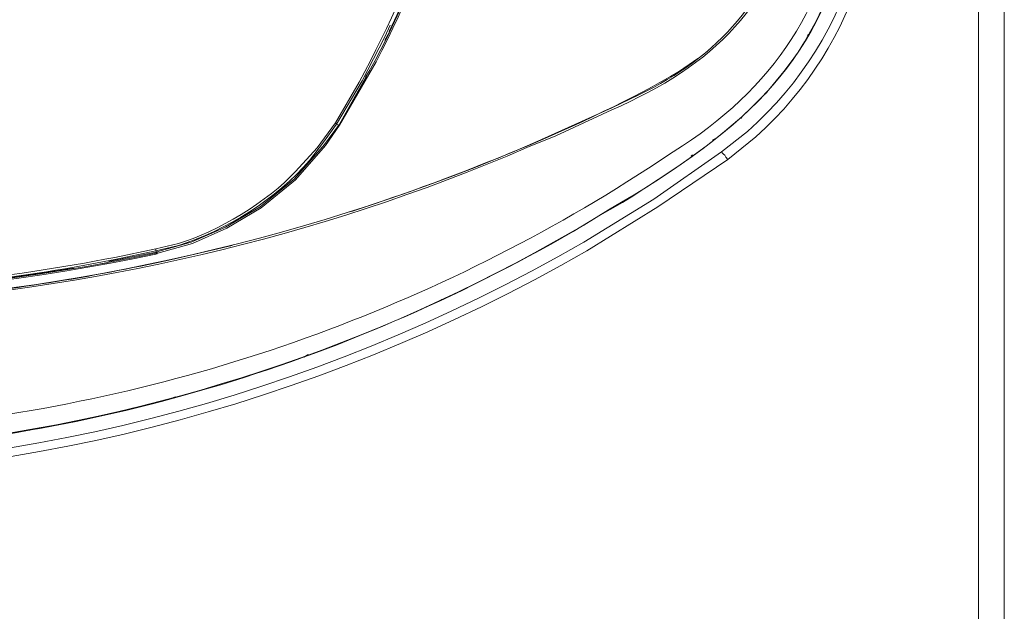
# Model space of a CAD drawing. Units: millimetres. Extents: x 57 to 254, y -31 to 143.
# Drawn here: x 90 to 104, y 67 to 75 of the extents above; entities that cross this region are included whole.
import ezdxf

# ---------------------------------------------------------------- set-up
doc = ezdxf.new("R2010")
doc.units = ezdxf.units.MM
doc.header["$MEASUREMENT"] = 0
doc.layers.add('Vrstva 1', color=7, linetype='Continuous')

msp = doc.modelspace()

# ---------------------------------------------------------------- linework, layer by layer
at = {"layer": 'Vrstva 1', "lineweight": 15}
for points, knots in [([(103.633, 66.593), (103.633, 66.593), (103.633, 122.809), (103.633, 122.809), (103.633, 122.809), (103.633, 122.809), (103.603, 122.883), (103.603, 122.883), (103.603, 122.883), (103.603, 122.883), (103.528, 122.929), (103.528, 122.929), (103.528, 122.929), (103.528, 122.929), (103.513, 122.929), (103.513, 122.929)], [0, 0, 0, 0, 0.25, 0.25, 0.25, 0.25, 0.5, 0.5, 0.5, 0.5, 0.75, 0.75, 0.75, 0.75, 1, 1, 1, 1]), ([(97.266, 82.326), (97.266, 82.326), (97.73, 82.266), (97.73, 82.266), (97.73, 82.266), (101.757, 81.458), (103.136, 76.464), (100.053, 73.726), (100.053, 73.726), (100.053, 73.726), (99.693, 73.441), (99.693, 73.441)], [0, 0, 0, 0, 0.333333, 0.333333, 0.333333, 0.333333, 0.666667, 0.666667, 0.666667, 0.666667, 1, 1, 1, 1]), ([(97.79, 82.371), (97.79, 82.371), (98.27, 82.251), (98.27, 82.251), (98.27, 82.251), (102.045, 81.115), (103.112, 76.313), (100.172, 73.651), (100.172, 73.651), (100.172, 73.651), (99.783, 73.336), (99.783, 73.336)], [0, 0, 0, 0, 0.333333, 0.333333, 0.333333, 0.333333, 0.666667, 0.666667, 0.666667, 0.666667, 1, 1, 1, 1]), ([(94.373, 73.814), (94.373, 73.814), (94.883, 74.698), (94.883, 74.698), (94.883, 74.698), (95.741, 76.337), (96.235, 78.159), (96.367, 80.002), (96.367, 80.002), (96.367, 80.002), (96.381, 80.347), (96.381, 80.347)], [0, 0, 0, 0, 0.333333, 0.333333, 0.333333, 0.333333, 0.666667, 0.666667, 0.666667, 0.666667, 1, 1, 1, 1]), ([(94.373, 73.829), (94.373, 73.829), (94.868, 74.713), (94.868, 74.713), (94.868, 74.713), (95.725, 76.352), (96.221, 78.174), (96.351, 80.017), (96.351, 80.017), (96.351, 80.017), (96.367, 80.347), (96.367, 80.347)], [0, 0, 0, 0, 0.333333, 0.333333, 0.333333, 0.333333, 0.666667, 0.666667, 0.666667, 0.666667, 1, 1, 1, 1]), ([(96.262, 79.883), (96.262, 79.883), (96.232, 79.434), (96.232, 79.434), (96.232, 79.434), (96.029, 77.645), (95.514, 75.995), (94.644, 74.415), (94.644, 74.415), (94.644, 74.415), (94.314, 73.845), (94.314, 73.845)], [0, 0, 0, 0, 0.333333, 0.333333, 0.333333, 0.333333, 0.666667, 0.666667, 0.666667, 0.666667, 1, 1, 1, 1]), ([(86.014, 71.269), (86.014, 71.269), (86.868, 71.284), (86.868, 71.284), (86.868, 71.284), (86.868, 71.284), (87.707, 71.314), (87.707, 71.314), (87.707, 71.314), (90.89, 71.511), (94.052, 72.235), (96.981, 73.501), (96.981, 73.501), (96.981, 73.501), (97.385, 73.666), (97.385, 73.666), (97.385, 73.666), (97.385, 73.666), (98.164, 74.026), (98.164, 74.026), (98.164, 74.026), (99.576, 74.647), (100.461, 75.483), (100.757, 77.037), (100.757, 77.037), (100.757, 77.037), (100.801, 77.337), (100.801, 77.337), (100.801, 77.337), (100.801, 77.337), (100.817, 77.636), (100.817, 77.636)], [0, 0, 0, 0, 0.125, 0.125, 0.125, 0.125, 0.25, 0.25, 0.25, 0.25, 0.375, 0.375, 0.375, 0.375, 0.5, 0.5, 0.5, 0.5, 0.625, 0.625, 0.625, 0.625, 0.75, 0.75, 0.75, 0.75, 0.875, 0.875, 0.875, 0.875, 1, 1, 1, 1]), ([(86.628, 69.501), (86.628, 69.501), (87.227, 69.531), (87.227, 69.531), (87.227, 69.531), (87.227, 69.531), (88.021, 69.576), (88.021, 69.576), (88.021, 69.576), (91.698, 69.879), (95.251, 71.059), (98.375, 73.022), (98.375, 73.022), (98.375, 73.022), (98.674, 73.216), (98.674, 73.216), (98.674, 73.216), (98.674, 73.216), (99.019, 73.441), (99.019, 73.441), (99.019, 73.441), (100.409, 74.313), (101.232, 75.511), (101.371, 77.157), (101.371, 77.157), (101.371, 77.157), (101.371, 77.636), (101.371, 77.636)], [0, 0, 0, 0, 0.142857, 0.142857, 0.142857, 0.142857, 0.285714, 0.285714, 0.285714, 0.285714, 0.428571, 0.428571, 0.428571, 0.428571, 0.571429, 0.571429, 0.571429, 0.571429, 0.714286, 0.714286, 0.714286, 0.714286, 0.857143, 0.857143, 0.857143, 0.857143, 1, 1, 1, 1]), ([(86.658, 69.231), (86.658, 69.231), (87.302, 69.246), (87.302, 69.246), (87.302, 69.246), (87.302, 69.246), (88.081, 69.306), (88.081, 69.306), (88.081, 69.306), (91.24, 69.594), (94.301, 70.513), (97.086, 72.033), (97.086, 72.033), (97.086, 72.033), (97.775, 72.422), (97.775, 72.422), (97.775, 72.422), (97.775, 72.422), (98.12, 72.632), (98.12, 72.632), (98.12, 72.632), (100.059, 73.776), (101.278, 74.788), (101.521, 77.112), (101.521, 77.112), (101.521, 77.112), (101.536, 77.381), (101.536, 77.381), (101.536, 77.381), (101.536, 77.381), (101.536, 77.636), (101.536, 77.636)], [0, 0, 0, 0, 0.125, 0.125, 0.125, 0.125, 0.25, 0.25, 0.25, 0.25, 0.375, 0.375, 0.375, 0.375, 0.5, 0.5, 0.5, 0.5, 0.625, 0.625, 0.625, 0.625, 0.75, 0.75, 0.75, 0.75, 0.875, 0.875, 0.875, 0.875, 1, 1, 1, 1]), ([(101.536, 77.427), (101.536, 77.427), (101.521, 77.127), (101.521, 77.127), (101.521, 77.127), (101.521, 77.127), (101.491, 76.767), (101.491, 76.767), (101.491, 76.767), (101.141, 74.686), (100.014, 73.8), (98.315, 72.737), (98.315, 72.737), (98.315, 72.737), (97.97, 72.542), (97.97, 72.542), (97.97, 72.542), (97.97, 72.542), (97.626, 72.332), (97.626, 72.332), (97.626, 72.332), (94.358, 70.45), (90.871, 69.425), (87.108, 69.231), (87.108, 69.231), (87.108, 69.231), (86.433, 69.216), (86.433, 69.216), (86.433, 69.216), (86.433, 69.216), (86.014, 69.201), (86.014, 69.201)], [0, 0, 0, 0, 0.125, 0.125, 0.125, 0.125, 0.25, 0.25, 0.25, 0.25, 0.375, 0.375, 0.375, 0.375, 0.5, 0.5, 0.5, 0.5, 0.625, 0.625, 0.625, 0.625, 0.75, 0.75, 0.75, 0.75, 0.875, 0.875, 0.875, 0.875, 1, 1, 1, 1]), ([(100.772, 77.382), (100.772, 77.382), (100.742, 77.112), (100.742, 77.112), (100.742, 77.112), (100.742, 77.112), (100.683, 76.797), (100.683, 76.797), (100.683, 76.797), (100.389, 75.597), (99.647, 74.768), (98.54, 74.235), (98.54, 74.235), (98.54, 74.235), (98.165, 74.055), (98.165, 74.055), (98.165, 74.055), (98.165, 74.055), (97.371, 73.696), (97.371, 73.696), (97.371, 73.696), (94.439, 72.365), (90.914, 71.514), (87.692, 71.344), (87.692, 71.344), (87.692, 71.344), (86.853, 71.298), (86.853, 71.298), (86.853, 71.298), (86.853, 71.298), (86.014, 71.283), (86.014, 71.283)], [0, 0, 0, 0, 0.125, 0.125, 0.125, 0.125, 0.25, 0.25, 0.25, 0.25, 0.375, 0.375, 0.375, 0.375, 0.5, 0.5, 0.5, 0.5, 0.625, 0.625, 0.625, 0.625, 0.75, 0.75, 0.75, 0.75, 0.875, 0.875, 0.875, 0.875, 1, 1, 1, 1]), ([(95.078, 75.209), (95.078, 75.209), (95.004, 75.044), (95.004, 75.044), (95.004, 75.044), (95.004, 75.044), (94.689, 74.43), (94.689, 74.43), (94.689, 74.43), (94.689, 74.43), (94.329, 73.83), (94.329, 73.83)], [0, 0, 0, 0, 0.333333, 0.333333, 0.333333, 0.333333, 0.666667, 0.666667, 0.666667, 0.666667, 1, 1, 1, 1]), ([(99.363, 74.745), (99.363, 74.745), (99.109, 74.565), (99.109, 74.565), (99.109, 74.565), (97.797, 73.795), (95.992, 73.088), (94.554, 72.617), (94.554, 72.617), (94.554, 72.617), (94.494, 72.602), (94.494, 72.602)], [0, 0, 0, 0, 0.333333, 0.333333, 0.333333, 0.333333, 0.666667, 0.666667, 0.666667, 0.666667, 1, 1, 1, 1]), ([(91.826, 72.047), (91.826, 72.047), (92.306, 72.182), (92.306, 72.182), (92.306, 72.182), (92.306, 72.182), (92.785, 72.392), (92.785, 72.392), (92.785, 72.392), (92.785, 72.392), (93.265, 72.676), (93.265, 72.676), (93.265, 72.676), (93.265, 72.676), (93.744, 73.066), (93.744, 73.066), (93.744, 73.066), (93.744, 73.066), (94.164, 73.545), (94.164, 73.545), (94.164, 73.545), (94.164, 73.545), (94.373, 73.83), (94.373, 73.83)], [0, 0, 0, 0, 0.166667, 0.166667, 0.166667, 0.166667, 0.333333, 0.333333, 0.333333, 0.333333, 0.5, 0.5, 0.5, 0.5, 0.666667, 0.666667, 0.666667, 0.666667, 0.833333, 0.833333, 0.833333, 0.833333, 1, 1, 1, 1]), ([(91.826, 72.047), (91.826, 72.047), (92.306, 72.182), (92.306, 72.182), (92.306, 72.182), (92.306, 72.182), (92.785, 72.392), (92.785, 72.392), (92.785, 72.392), (92.785, 72.392), (93.265, 72.676), (93.265, 72.676), (93.265, 72.676), (93.265, 72.676), (93.744, 73.066), (93.744, 73.066), (93.744, 73.066), (93.744, 73.066), (94.164, 73.545), (94.164, 73.545), (94.164, 73.545), (94.164, 73.545), (94.373, 73.83), (94.373, 73.83)], [0, 0, 0, 0, 0.166667, 0.166667, 0.166667, 0.166667, 0.333333, 0.333333, 0.333333, 0.333333, 0.5, 0.5, 0.5, 0.5, 0.666667, 0.666667, 0.666667, 0.666667, 0.833333, 0.833333, 0.833333, 0.833333, 1, 1, 1, 1]), ([(91.841, 72.032), (91.841, 72.032), (92.321, 72.167), (92.321, 72.167), (92.321, 72.167), (92.321, 72.167), (92.8, 72.377), (92.8, 72.377), (92.8, 72.377), (92.8, 72.377), (93.279, 72.661), (93.279, 72.661), (93.279, 72.661), (93.279, 72.661), (93.759, 73.05), (93.759, 73.05), (93.759, 73.05), (93.759, 73.05), (94.178, 73.53), (94.178, 73.53), (94.178, 73.53), (94.178, 73.53), (94.373, 73.815), (94.373, 73.815)], [0, 0, 0, 0, 0.166667, 0.166667, 0.166667, 0.166667, 0.333333, 0.333333, 0.333333, 0.333333, 0.5, 0.5, 0.5, 0.5, 0.666667, 0.666667, 0.666667, 0.666667, 0.833333, 0.833333, 0.833333, 0.833333, 1, 1, 1, 1]), ([(94.149, 73.575), (94.149, 73.575), (93.954, 73.32), (93.954, 73.32), (93.954, 73.32), (93.5, 72.792), (92.788, 72.343), (92.126, 72.137), (92.126, 72.137), (92.126, 72.137), (91.812, 72.062), (91.812, 72.062)], [0, 0, 0, 0, 0.333333, 0.333333, 0.333333, 0.333333, 0.666667, 0.666667, 0.666667, 0.666667, 1, 1, 1, 1]), ([(98.748, 72.782), (98.748, 72.782), (97.774, 72.182), (97.774, 72.182), (97.774, 72.182), (90.055, 67.741), (80.772, 67.977), (73.277, 72.782), (73.277, 72.782), (73.277, 72.782), (72.333, 73.441), (72.333, 73.441)], [0, 0, 0, 0, 0.333333, 0.333333, 0.333333, 0.333333, 0.666667, 0.666667, 0.666667, 0.666667, 1, 1, 1, 1]), ([(94.059, 73.5), (94.059, 73.5), (93.759, 73.17), (93.759, 73.17), (93.759, 73.17), (93.391, 72.76), (92.655, 72.318), (92.126, 72.167), (92.126, 72.167), (92.126, 72.167), (91.812, 72.092), (91.812, 72.092)], [0, 0, 0, 0, 0.333333, 0.333333, 0.333333, 0.333333, 0.666667, 0.666667, 0.666667, 0.666667, 1, 1, 1, 1]), ([(99.783, 73.336), (99.783, 73.336), (99.753, 73.366), (99.753, 73.366), (99.753, 73.366), (99.753, 73.366), (99.738, 73.396), (99.738, 73.396), (99.738, 73.396), (99.738, 73.396), (99.723, 73.411), (99.723, 73.411), (99.723, 73.411), (99.723, 73.411), (99.708, 73.426), (99.708, 73.426), (99.708, 73.426), (99.708, 73.426), (99.693, 73.441), (99.693, 73.441)], [0, 0, 0, 0, 0.2, 0.2, 0.2, 0.2, 0.4, 0.4, 0.4, 0.4, 0.6, 0.6, 0.6, 0.6, 0.8, 0.8, 0.8, 0.8, 1, 1, 1, 1]), ([(98.808, 72.676), (98.808, 72.676), (97.819, 72.062), (97.819, 72.062), (97.819, 72.062), (90.066, 67.621), (80.735, 67.852), (73.217, 72.676), (73.217, 72.676), (73.217, 72.676), (72.259, 73.335), (72.259, 73.335)], [0, 0, 0, 0, 0.333333, 0.333333, 0.333333, 0.333333, 0.666667, 0.666667, 0.666667, 0.666667, 1, 1, 1, 1]), ([(80.215, 72.047), (80.215, 72.047), (81.503, 71.807), (81.503, 71.807), (81.503, 71.807), (84.96, 71.225), (88.383, 71.315), (91.812, 72.032), (91.812, 72.032), (91.812, 72.032), (91.841, 72.047), (91.841, 72.047)], [0, 0, 0, 0, 0.333333, 0.333333, 0.333333, 0.333333, 0.666667, 0.666667, 0.666667, 0.666667, 1, 1, 1, 1]), ([(80.215, 72.032), (80.215, 72.032), (81.503, 71.792), (81.503, 71.792), (81.503, 71.792), (84.878, 71.197), (88.462, 71.313), (91.812, 72.017), (91.812, 72.017), (91.812, 72.017), (91.841, 72.032), (91.841, 72.032)], [0, 0, 0, 0, 0.333333, 0.333333, 0.333333, 0.333333, 0.666667, 0.666667, 0.666667, 0.666667, 1, 1, 1, 1]), ([(91.812, 72.092), (91.812, 72.092), (91.243, 71.972), (91.243, 71.972), (91.243, 71.972), (89.737, 71.676), (88.131, 71.514), (86.598, 71.478), (86.598, 71.478), (86.598, 71.478), (86.013, 71.478), (86.013, 71.478)], [0, 0, 0, 0, 0.333333, 0.333333, 0.333333, 0.333333, 0.666667, 0.666667, 0.666667, 0.666667, 1, 1, 1, 1]), ([(92.876, 72.137), (92.876, 72.137), (92.037, 71.943), (92.037, 71.943), (92.037, 71.943), (90.878, 71.689), (89.773, 71.51), (88.591, 71.403), (88.591, 71.403), (88.591, 71.403), (88.396, 71.388), (88.396, 71.388)], [0, 0, 0, 0, 0.333333, 0.333333, 0.333333, 0.333333, 0.666667, 0.666667, 0.666667, 0.666667, 1, 1, 1, 1]), ([(91.243, 71.942), (91.243, 71.942), (90.673, 71.837), (90.673, 71.837), (90.673, 71.837), (89.294, 71.589), (87.992, 71.504), (86.598, 71.447), (86.598, 71.447), (86.598, 71.447), (86.013, 71.447), (86.013, 71.447), (86.013, 71.447), (86.013, 71.447), (86.013, 71.478), (86.013, 71.478)], [0, 0, 0, 0, 0.25, 0.25, 0.25, 0.25, 0.5, 0.5, 0.5, 0.5, 0.75, 0.75, 0.75, 0.75, 1, 1, 1, 1])]:
    msp.add_open_spline(points, degree=3, knots=knots, dxfattribs=at)
for points in [[(103.273, 122.809), (103.273, 122.809), (103.273, 66.623), (103.273, 66.623)], [(95.063, 75.118), (95.063, 75.118), (95.363, 75.763), (95.363, 75.763)], [(95.004, 74.999), (95.004, 74.999), (95.063, 75.104), (95.063, 75.104)], [(100.89, 75.061), (100.89, 75.061), (100.905, 75.075), (100.905, 75.075)], [(94.373, 73.83), (94.373, 73.83), (94.748, 74.489), (94.748, 74.489)], [(94.794, 74.579), (94.794, 74.579), (94.734, 74.489), (94.734, 74.489)], [(100.306, 74.252), (100.306, 74.252), (100.321, 74.267), (100.321, 74.267)], [(100.336, 74.281), (100.336, 74.281), (100.321, 74.266), (100.321, 74.266)], [(94.059, 73.5), (94.059, 73.5), (94.314, 73.845), (94.314, 73.845)], [(94.149, 73.575), (94.149, 73.575), (94.329, 73.83), (94.329, 73.83)], [(94.329, 73.83), (94.329, 73.83), (94.315, 73.845), (94.315, 73.845)], [(94.359, 73.815), (94.359, 73.815), (94.329, 73.83), (94.329, 73.83)], [(94.359, 73.815), (94.359, 73.815), (94.374, 73.815), (94.374, 73.815)], [(99.961, 73.908), (99.961, 73.908), (99.976, 73.923), (99.976, 73.923)], [(99.976, 73.922), (99.976, 73.922), (99.976, 73.922), (99.976, 73.922)], [(99.601, 73.623), (99.601, 73.623), (99.571, 73.608), (99.571, 73.608)], [(99.572, 73.608), (99.572, 73.608), (99.572, 73.593), (99.572, 73.593)], [(98.748, 72.782), (98.748, 72.782), (99.692, 73.441), (99.692, 73.441)], [(99.287, 73.399), (99.287, 73.399), (99.272, 73.384), (99.272, 73.384)], [(98.808, 72.676), (98.808, 72.676), (99.782, 73.335), (99.782, 73.335)], [(97.579, 72.305), (97.579, 72.305), (97.579, 72.305), (97.579, 72.305)], [(91.152, 71.912), (91.152, 71.912), (91.842, 72.047), (91.842, 72.047)], [(91.243, 71.942), (91.243, 71.942), (91.812, 72.062), (91.812, 72.062)], [(91.812, 72.092), (91.812, 72.092), (91.812, 72.062), (91.812, 72.062)], [(91.827, 72.032), (91.827, 72.032), (91.812, 72.062), (91.812, 72.062)], [(91.827, 72.032), (91.827, 72.032), (91.827, 72.017), (91.827, 72.017)], [(91.048, 71.882), (91.048, 71.882), (91.138, 71.897), (91.138, 71.897)], [(89.459, 71.642), (89.459, 71.642), (90.583, 71.807), (90.583, 71.807)], [(90.673, 71.822), (90.673, 71.822), (90.568, 71.808), (90.568, 71.808)], [(95.796, 71.375), (95.796, 71.375), (95.781, 71.375), (95.781, 71.375)], [(95.796, 71.391), (95.796, 71.391), (95.796, 71.376), (95.796, 71.376)], [(93.878, 70.582), (93.878, 70.582), (93.923, 70.612), (93.923, 70.612)], [(93.953, 70.612), (93.953, 70.612), (93.923, 70.612), (93.923, 70.612)], [(92.005, 69.997), (92.005, 69.997), (91.945, 69.982), (91.945, 69.982)], [(92.08, 70.028), (92.08, 70.028), (92.005, 69.997), (92.005, 69.997)], [(90.012, 69.564), (90.012, 69.564), (90.027, 69.564), (90.027, 69.564)], [(90.057, 69.563), (90.057, 69.563), (90.027, 69.563), (90.027, 69.563)]]:
    msp.add_open_spline(points, degree=3, dxfattribs=at)

doc.saveas('drawing.dxf')
